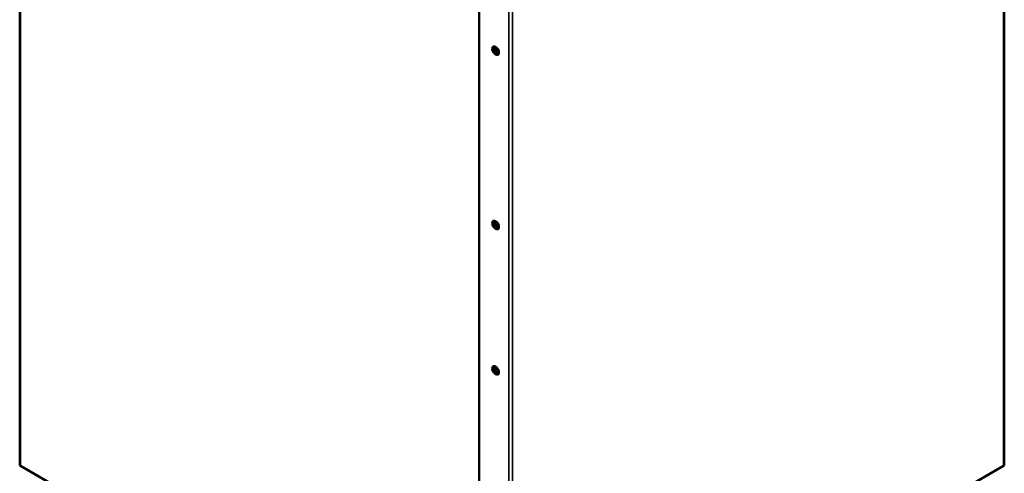
# Model space of a CAD drawing. Extents: x 0 to 17627, y -11807 to 21281.
# Drawn here: x 2186 to 2739, y -39 to 216 of the extents above; entities that cross this region are included whole.
import ezdxf

# ---------------------------------------------------------------- set-up
doc = ezdxf.new("R2010")
doc.units = 0
doc.header["$LTSCALE"] = 2
doc.layers.add('Visible (ISO)', color=7, linetype='CONTINUOUS', lineweight=50)
doc.layers.add('Visible Narrow (ISO)', color=7, linetype='CONTINUOUS', lineweight=35)

msp = doc.modelspace()

# ---------------------------------------------------------------- linework, layer by layer
at = {"layer": 'Visible (ISO)'}
for p, q in [((2185.5, -34.35), (2185.5, 381.65)), ((2738.63, -34.35), (2738.63, 381.65)), ((2443.68, -184.59), (2443.68, 231.42)), ((2443.68, -183.77), (2185.94, -34.97)), ((2738.19, -34.97), (2462.42, -194.18))]:
    msp.add_line(p, q, dxfattribs=at)
for centre in [(2452.88, 198.35), (2452.88, 100.37), (2452.88, 18.72)]:
    msp.add_ellipse(centre, major_axis=(-1.33, 2.29), ratio=0.57735, dxfattribs=at)
for centre, major_axis, start_param, end_param in [((2453.58, 198.76), (-1.33, 2.29), 0.270105, 2.871488), ((2453.58, 198.76), (1.25, -2.17), 3.316071, 6.108707), ((2454.29, 199.16), (1.25, -2.17), 3.678012, 5.746766), ((2453.58, 100.78), (-1.33, 2.29), 0.270105, 2.871488), ((2453.58, 100.78), (1.25, -2.17), 3.316071, 6.108707), ((2454.29, 101.18), (1.25, -2.17), 3.678012, 5.746766), ((2453.58, 19.13), (-1.33, 2.29), 0.270105, 2.871488), ((2453.58, 19.13), (1.25, -2.17), 3.316071, 6.108707), ((2454.29, 19.53), (1.25, -2.17), 3.678012, 5.746766), ((2187, -34.35), (-1.5, 0), 0, 0.785398), ((2737.13, -34.35), (1.5, 0), 5.497787, 6.283185)]:
    msp.add_ellipse(centre, major_axis=major_axis, ratio=0.57735, start_param=start_param, end_param=end_param, dxfattribs=at)
at = {"layer": 'Visible Narrow (ISO)'}
for p, q in [((2185.94, 381.04), (2185.94, -34.97)), ((2738.19, -34.97), (2738.19, 381.04)), ((2460.3, -194.18), (2460.3, 221.82)), ((2462.42, 221.82), (2462.42, -194.18))]:
    msp.add_line(p, q, dxfattribs=at)

doc.saveas('drawing.dxf')
